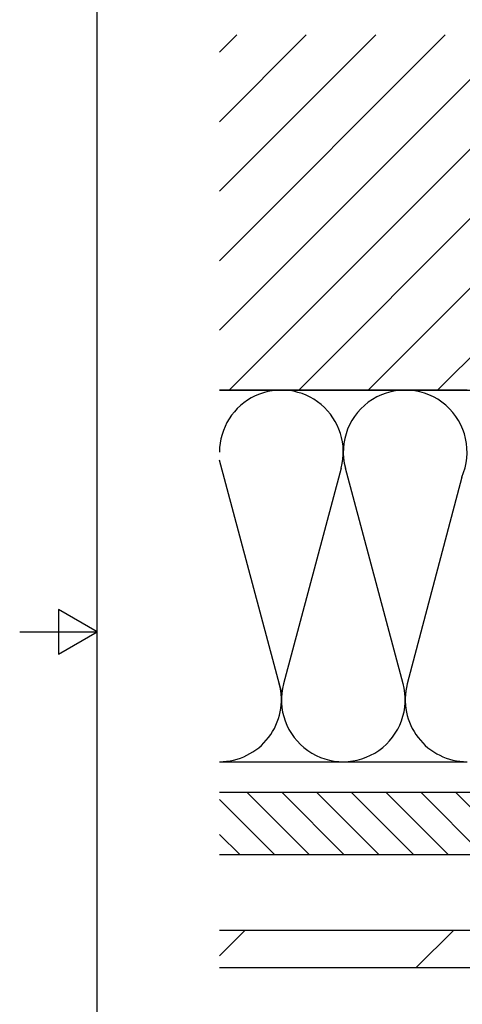
# Model space of a CAD drawing. Units: millimetres. Extents: x -190 to 1320, y 0 to 2707.
# Drawn here: x 0 to 143, y 251 to 569 of the extents above; entities that cross this region are included whole.
import ezdxf

# ---------------------------------------------------------------- set-up
doc = ezdxf.new("R2010")
doc.units = ezdxf.units.MM
doc.header["$LTSCALE"] = 2.5
for name, color, linetype, lineweight in [('Rahmen (ISO)', 7, 'Continuous', 25), ('Schraffur (ISO)', 7, 'Continuous', 18), ('Sichtbar (ISO)', 7, 'Continuous', 25), ('Skizziergeometrie (ISO)', 7, 'Continuous', 25)]:
    doc.layers.add(name, color=color, linetype=linetype, lineweight=lineweight)

# ---------------------------------------------------------------- blocks, each defined once
blk = doc.blocks.new('Ränder Standardrahmen')
at = {"layer": 'Rahmen (ISO)', "flags": 128}
for points in [[(10, 10), (10, 287), (200, 287), (200, 10), (10, 10)], [(0, 148.5), (10, 148.5), (5, 151.39), (5, 145.61), (10, 148.5)]]:
    blk.add_lwpolyline(points, dxfattribs=at)

msp = doc.modelspace()

# ---------------------------------------------------------------- hatches: boundary and pattern name
at = {"layer": 'Schraffur (ISO)'}
h = msp.add_hatch(dxfattribs=at)
h.set_pattern_fill('ANSI31', color=256, scale=127, style=0)
h.set_pattern_definition([(45, (0, 0), (-11.2253, 11.2253), [])])
h.paths.add_polyline_path([(64.56, 449.35), (64.56, 564.04), (254.56, 564.04), (254.56, 520.35), (254.56, 449.35), (214.56, 449.35), (204.56, 449.35), (144.56, 449.35)])
h = msp.add_hatch(dxfattribs=at)
h.set_pattern_fill('ANSI31', color=256, scale=63.5, angle=-90, style=0)
h.set_pattern_definition([(315, (0, 0), (5.61266, 5.61266), [])])
h.paths.add_polyline_path([(64.56, 299.35), (64.56, 319.35), (144.56, 319.35), (204.56, 319.35), (204.56, 299.35), (144.56, 299.35)])
h = msp.add_hatch(dxfattribs=at)
h.set_pattern_fill('ANSI34', color=256, scale=127, style=0)
h.set_pattern_definition([(45, (0, 0), (-67.352, 67.352), []), (45, (22.45, 0), (-67.352, 67.352), []), (45, (44.9, 0), (-67.352, 67.352), []), (45, (67.35, 0), (-67.352, 67.352), [])])
h.paths.add_polyline_path([(64.56, 262.85), (64.56, 274.85), (144.56, 274.85), (204.56, 274.85), (296.56, 274.85), (296.56, 262.85)])

# ---------------------------------------------------------------- linework, layer by layer
at = {"layer": 'Sichtbar (ISO)'}
for p, q in [((64.56, 449.35), (254.56, 449.35)), ((144.56, 449.35), (64.56, 449.35)), ((64.56, 329.35), (144.56, 329.35)), ((204.56, 319.35), (64.56, 319.35)), ((64.56, 299.35), (204.56, 299.35)), ((296.56, 274.85), (64.56, 274.85)), ((64.56, 262.85), (296.56, 262.85))]:
    msp.add_line(p, q, dxfattribs=at)
at = {"layer": 'Skizziergeometrie (ISO)'}
for p, q in [((84.68, 351.53), (64.56, 426.72)), ((103.88, 424.18), (85.24, 354.52)), ((123.9, 354.45), (105.24, 424.18)), ((142.83, 421.2), (125.22, 354.45))]:
    msp.add_line(p, q, dxfattribs=at)
for centre, start, end in [((84.56, 429.35), 345.0191, 180), ((124.56, 429.35), 335.9519, 194.9808), ((64.56, 349.35), 270, 14.9809), ((104.56, 349.35), 165.0191, 15.1882), ((144.56, 349.35), 165.2266, 270)]:
    msp.add_arc(centre, 20, start, end, dxfattribs=at)

# ---------------------------------------------------------------- block references
at = {"xscale": 2.5, "yscale": 2.5, "zscale": 2.5}
msp.add_blockref('Ränder Standardrahmen', (0, 0), dxfattribs=at)

doc.saveas('drawing.dxf')
